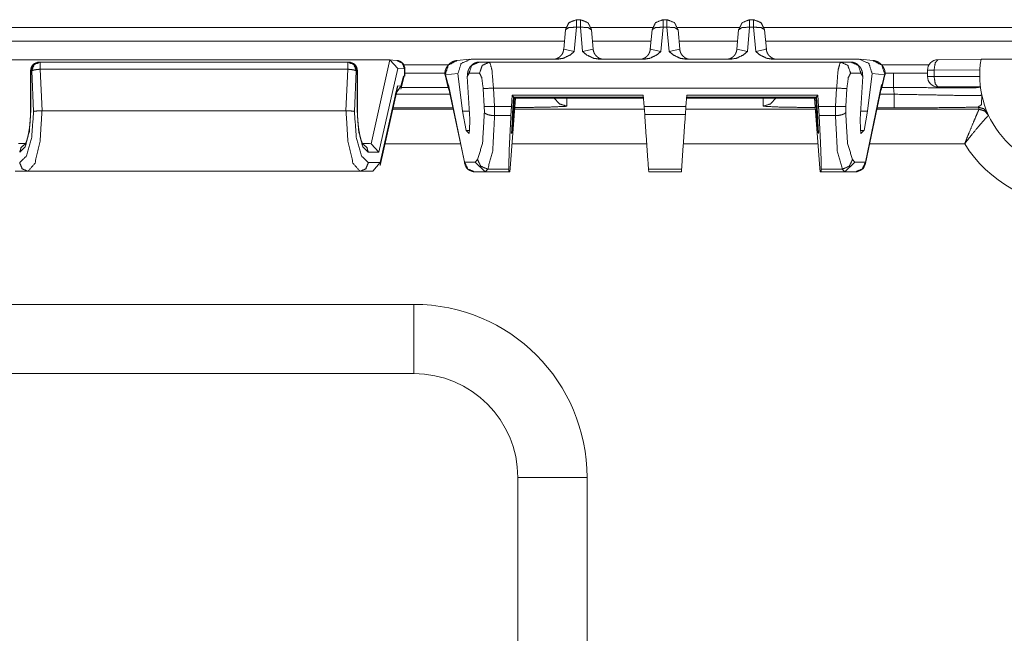
# Model space of a CAD drawing. Units: inches. Extents: x 1.78 to 7.99, y 2.08 to 6.89.
# Drawn here: x 4.38 to 4.89, y 6.57 to 6.89 of the extents above; entities that cross this region are included whole.
import ezdxf

# ---------------------------------------------------------------- set-up
doc = ezdxf.new("R2010")
doc.units = ezdxf.units.IN
doc.header["$MEASUREMENT"] = 0
doc.layers.add('1', color=7, linetype='Continuous', true_color=0xffffff)

msp = doc.modelspace()

# ---------------------------------------------------------------- linework, layer by layer
at = {"layer": '1', "color": 7, "linetype": 'Continuous', "lineweight": 18}
for p, q in [((4.670294761657715, 6.893050193786621), (4.672338485717773, 6.893050193786621)), ((4.71529483795166, 6.893050193786621), (4.717338562011719, 6.893050193786621)), ((4.760294914245605, 6.893050193786621), (4.762338638305664, 6.893050193786621)), ((2.319844007492065, 6.889009952545166), (4.664788722991943, 6.889009952545166)), ((4.663665294647217, 6.877668857574463), (4.664556503295898, 6.887793064117432)), ((4.670294761657715, 6.889166831970215), (4.669179916381836, 6.876500606536865)), ((4.672338485717773, 6.889166831970215), (4.670294761657715, 6.889166831970215)), ((4.673452854156494, 6.876500606536865), (4.672338485717773, 6.889166831970215)), ((4.677832126617432, 6.889009952545166), (4.709756851196289, 6.889009952545166)), ((4.67807674407959, 6.887793064117432), (4.678967475891113, 6.877668857574463)), ((4.708665370941162, 6.877668857574463), (4.709556579589844, 6.887793064117432)), ((4.71529483795166, 6.889166831970215), (4.714179992675781, 6.876500606536865)), ((4.717338562011719, 6.889166831970215), (4.71529483795166, 6.889166831970215)), ((4.718452930450439, 6.876500606536865), (4.717338562011719, 6.889166831970215)), ((4.722799777984619, 6.889009952545166), (4.754776954650879, 6.889009952545166)), ((4.723076820373535, 6.887793064117432), (4.723967552185059, 6.877668857574463)), ((4.753665447235107, 6.877668857574463), (4.754556655883789, 6.887793064117432)), ((4.760294914245605, 6.889166831970215), (4.759179592132568, 6.876500606536865)), ((4.762338638305664, 6.889166831970215), (4.760294914245605, 6.889166831970215)), ((4.763453006744385, 6.876500606536865), (4.762338638305664, 6.889166831970215)), ((4.767819881439209, 6.889009952545166), (5.17531681060791, 6.889009952545166)), ((4.76807689666748, 6.887793064117432), (4.768967628479004, 6.877668857574463)), ((4.663992404937744, 6.881810188293457), (2.320640802383423, 6.881810188293457)), ((4.663665294647217, 6.877668857574463), (4.669179916381836, 6.876500606536865)), ((4.673452854156494, 6.876500606536865), (4.678967475891113, 6.877668857574463)), ((4.709000587463379, 6.881810188293457), (4.67860221862793, 6.881810188293457)), ((4.708665370941162, 6.877668857574463), (4.714179992675781, 6.876500606536865)), ((4.718452930450439, 6.876500606536865), (4.723967552185059, 6.877668857574463)), ((4.754008293151855, 6.881810188293457), (4.723563194274902, 6.881810188293457)), ((4.753665447235107, 6.877668857574463), (4.759179592132568, 6.876500606536865)), ((4.763453006744385, 6.876500606536865), (4.768967628479004, 6.877668857574463)), ((5.000446319580078, 6.881810188293457), (4.768571376800537, 6.881810188293457)), ((4.614755630493164, 6.872508525848389), (4.608305931091309, 6.871866226196289)), ((4.615479946136475, 6.872544288635254), (4.660547733306885, 6.872544288635254)), ((4.682085037231445, 6.872544288635254), (4.70554780960083, 6.872544288635254)), ((4.727085113525391, 6.872544288635254), (4.750547885894775, 6.872544288635254)), ((4.772085189819336, 6.872544288635254), (4.817152976989746, 6.872544288635254)), ((4.824326992034912, 6.871866226196289), (4.817877292633057, 6.872508525848389)), ((4.880555629730225, 6.872500896453857), (5.005846500396729, 6.872500896453857)), ((4.572451114654541, 6.8721923828125), (4.37058162689209, 6.8721923828125)), ((4.391503810882568, 6.871010303497314), (4.39105749130249, 6.871010303497314)), ((4.551529407501221, 6.871010303497314), (4.391503810882568, 6.871010303497314)), ((4.551975250244141, 6.871010303497314), (4.551529407501221, 6.871010303497314)), ((4.573375225067139, 6.872100353240967), (4.563578605651855, 6.828527927398682)), ((4.567584037780762, 6.824117183685303), (4.577373027801514, 6.867655754089355)), ((4.572451114654541, 6.8721923828125), (4.573375225067139, 6.872100353240967)), ((4.576900005340576, 6.871912479400635), (4.572762489318848, 6.872182846069336)), ((4.573375225067139, 6.872100353240967), (4.577373027801514, 6.867655754089355)), ((4.577373027801514, 6.867655754089355), (4.580954074859619, 6.867422103881836)), ((4.580506324768066, 6.869647979736328), (4.603796482086182, 6.869647979736328)), ((4.580954074859619, 6.867422103881836), (4.580954074859619, 6.863669395446777)), ((4.581107616424561, 6.863649845123291), (4.581107616424561, 6.867422103881836)), ((4.619784355163574, 6.871010303497314), (4.62520170211792, 6.871010303497314)), ((4.807431221008301, 6.871010303497314), (4.62520170211792, 6.871010303497314)), ((4.812848567962646, 6.871010303497314), (4.807431221008301, 6.871010303497314)), ((4.828756809234619, 6.869647979736328), (4.85350227355957, 6.869647979736328)), ((4.880532741546631, 6.872366905212402), (4.858127593994141, 6.872214317321777)), ((4.386557579040527, 6.866509914398193), (4.386557579040527, 6.845716953277588)), ((4.386711120605469, 6.845716953277588), (4.386711120605469, 6.866509914398193)), ((4.386711120605469, 6.866509914398193), (4.387156963348389, 6.866509914398193)), ((4.387156963348389, 6.866509914398193), (4.388157367706299, 6.845338821411133)), ((4.392522811889648, 6.845716953277588), (4.391503810882568, 6.86729097366333)), ((4.391503810882568, 6.86729097366333), (4.551529407501221, 6.86729097366333)), ((4.551529407501221, 6.86729097366333), (4.550509929656982, 6.845716953277588)), ((4.554875373840332, 6.845338821411133), (4.5558762550354, 6.866509914398193)), ((4.5558762550354, 6.866509914398193), (4.556321620941162, 6.866509914398193)), ((4.556321620941162, 6.866509914398193), (4.556321620941162, 6.845716953277588)), ((4.556475162506104, 6.845716953277588), (4.556475162506104, 6.866509914398193)), ((4.578939437866211, 6.856911659240723), (4.580779552459717, 6.86366081237793)), ((4.58047342300415, 6.863701343536377), (4.579070091247559, 6.858554840087891)), ((4.580954074859619, 6.863669395446777), (4.58047342300415, 6.863701343536377)), ((4.580779552459717, 6.86366081237793), (4.58047342300415, 6.863701343536377)), ((4.580954074859619, 6.863669395446777), (4.580768585205078, 6.863619804382324)), ((4.581108093261719, 6.865200996398926), (4.601884365081787, 6.865200996398926)), ((4.601883411407471, 6.86438512802124), (4.601888656616211, 6.864290714263916)), ((4.601883411407471, 6.86438512802124), (4.60202169418335, 6.864356517791748)), ((4.60202169418335, 6.864356517791748), (4.608706951141357, 6.865023136138916)), ((4.602023601531982, 6.864318370819092), (4.60202169418335, 6.864356517791748)), ((4.602255344390869, 6.864340782165527), (4.602023601531982, 6.864318370819092)), ((4.602047443389893, 6.864261150360107), (4.602023601531982, 6.864318370819092)), ((4.602255344390869, 6.864340782165527), (4.602038860321045, 6.864296913146973)), ((4.602038860321045, 6.864296913146973), (4.603679656982422, 6.857583045959473)), ((4.603535175323486, 6.859104156494141), (4.602255344390869, 6.864340782165527)), ((4.611105442047119, 6.845492362976074), (4.608706951141357, 6.865023136138916)), ((4.614476203918457, 6.865280151367188), (4.613559722900391, 6.863596439361572)), ((4.614944934844971, 6.841297149658203), (4.613559722900391, 6.863596439361572)), ((4.619893550872803, 6.865280151367188), (4.614476203918457, 6.865280151367188)), ((4.812739372253418, 6.865280151367188), (4.818156242370605, 6.865280151367188)), ((4.81768798828125, 6.841297149658203), (4.81907320022583, 6.863596439361572)), ((4.818156242370605, 6.865280151367188), (4.81907320022583, 6.863596439361572)), ((4.821527004241943, 6.845492362976074), (4.823925971984863, 6.865023136138916)), ((4.830611228942871, 6.864356517791748), (4.823925971984863, 6.865023136138916)), ((4.828953266143799, 6.857583045959473), (4.830594539642334, 6.864296913146973)), ((4.829097747802734, 6.859104156494141), (4.83037805557251, 6.864340782165527)), ((4.83037805557251, 6.864340782165527), (4.830609321594238, 6.864318370819092)), ((4.83037805557251, 6.864340782165527), (4.830594539642334, 6.864296913146973)), ((4.830585479736328, 6.864261150360107), (4.830609321594238, 6.864318370819092)), ((4.830609321594238, 6.864318370819092), (4.830611228942871, 6.864356517791748)), ((4.83074951171875, 6.86438512802124), (4.830611228942871, 6.864356517791748)), ((4.830632209777832, 6.865200996398926), (4.835110664367676, 6.865200996398926)), ((4.83074426651001, 6.864290714263916), (4.83074951171875, 6.86438512802124)), ((4.85272741317749, 6.866815567016602), (4.85272741317749, 6.863500118255615)), ((4.856170177459717, 6.866815567016602), (4.879927158355713, 6.866976737976074)), ((4.856170177459717, 6.863500118255615), (4.856170177459717, 6.866815567016602)), ((4.8798508644104, 6.863500118255615), (4.856170177459717, 6.863500118255615)), ((4.57726526260376, 6.858672142028809), (4.568282127380371, 6.818717002868652)), ((4.575987339019775, 6.854104995727539), (4.579070091247559, 6.858554840087891)), ((4.57726526260376, 6.858672142028809), (4.57679557800293, 6.855401992797852)), ((4.577047824859619, 6.856524467468262), (4.57726526260376, 6.858672142028809)), ((4.57740306854248, 6.857876777648926), (4.577244758605957, 6.857876777648926)), ((4.579070091247559, 6.858554840087891), (4.57726526260376, 6.858672142028809)), ((4.603607654571533, 6.857876777648926), (4.579203128814697, 6.857876777648926)), ((4.603734493255615, 6.859123706817627), (4.603535175323486, 6.859104156494141)), ((4.612165927886963, 6.818987369537354), (4.603734493255615, 6.859123706817627)), ((4.603847980499268, 6.857913494110107), (4.603734493255615, 6.859123706817627)), ((4.603847980499268, 6.857913494110107), (4.612189292907715, 6.818206787109375)), ((4.62239408493042, 6.848008632659912), (4.621825218200684, 6.857180118560791)), ((4.627132892608643, 6.857510089874268), (4.805500030517578, 6.857510089874268)), ((4.627132892608643, 6.857510089874268), (4.627729415893555, 6.847911834716797)), ((4.805500030517578, 6.857510089874268), (4.804903984069824, 6.847911834716797)), ((4.810238361358643, 6.848008632659912), (4.810808181762695, 6.857180118560791)), ((4.820443630218506, 6.818206787109375), (4.828784465789795, 6.857913494110107)), ((4.820467472076416, 6.818987369537354), (4.828898429870605, 6.859123706817627)), ((4.828784465789795, 6.857913494110107), (4.828898429870605, 6.859123706817627)), ((4.828898429870605, 6.859123706817627), (4.829097747802734, 6.859104156494141)), ((4.835110664367676, 6.857876777648926), (4.829024791717529, 6.857876777648926)), ((4.835110664367676, 6.857876777648926), (4.835448741912842, 6.854286670684814)), ((4.858127593994141, 6.858100891113281), (4.880218029022217, 6.858100891113281)), ((4.568209171295166, 6.817212104797363), (4.577047824859619, 6.856524467468262)), ((4.576610088348389, 6.854286670684814), (4.604610443115234, 6.854286670684814)), ((4.63587760925293, 6.815845966339111), (4.638640403747559, 6.852288722991943)), ((4.6368408203125, 6.853788375854492), (4.636481285095215, 6.847911834716797)), ((4.6368408203125, 6.853788375854492), (4.705036163330078, 6.853788375854492)), ((4.63764476776123, 6.852931499481201), (4.6368408203125, 6.853788375854492)), ((4.636933326721191, 6.841297149658203), (4.63764476776123, 6.852931499481201)), ((4.63754415512085, 6.845492362976074), (4.638017177581787, 6.852535247802734)), ((4.63764476776123, 6.852931499481201), (4.637828826904297, 6.85273551940918)), ((4.7051100730896, 6.85273551940918), (4.637828826904297, 6.85273551940918)), ((4.638017177581787, 6.852535247802734), (4.705124378204346, 6.852535247802734)), ((4.638248443603516, 6.852288722991943), (4.638017177581787, 6.852535247802734)), ((4.638248443603516, 6.852288722991943), (4.705141544342041, 6.852288722991943)), ((4.665286540985107, 6.852288722991943), (4.665286540985107, 6.848124504089355)), ((4.705036163330078, 6.853788375854492), (4.705447196960449, 6.847911834716797)), ((4.727596759796143, 6.853788375854492), (4.727185726165771, 6.847911834716797)), ((4.794384479522705, 6.852288722991943), (4.72749137878418, 6.852288722991943)), ((4.794615745544434, 6.852535247802734), (4.727508544921875, 6.852535247802734)), ((4.727522850036621, 6.85273551940918), (4.794804096221924, 6.85273551940918)), ((4.795792579650879, 6.853788375854492), (4.727596759796143, 6.853788375854492)), ((4.767346382141113, 6.848124504089355), (4.767346382141113, 6.852288722991943)), ((4.796755790710449, 6.815845966339111), (4.793992519378662, 6.852288722991943)), ((4.794384479522705, 6.852288722991943), (4.794615745544434, 6.852535247802734)), ((4.795088768005371, 6.845492362976074), (4.794615745544434, 6.852535247802734)), ((4.794987678527832, 6.852931499481201), (4.794804096221924, 6.85273551940918)), ((4.794987678527832, 6.852931499481201), (4.795792579650879, 6.853788375854492)), ((4.795699596405029, 6.841297149658203), (4.794987678527832, 6.852931499481201)), ((4.795792579650879, 6.853788375854492), (4.796151638031006, 6.847911834716797)), ((4.828022480010986, 6.854286670684814), (4.835448741912842, 6.854286670684814)), ((4.606095790863037, 6.847212791442871), (4.574954986572266, 6.847212791442871)), ((4.622428417205811, 6.844807147979736), (4.62239408493042, 6.848008632659912)), ((4.627729415893555, 6.847911834716797), (4.627690315246582, 6.847911357879639)), ((4.627690315246582, 6.847911357879639), (4.627737522125244, 6.843189239501953)), ((4.627729415893555, 6.847911834716797), (4.636481285095215, 6.847911834716797)), ((4.636215209960938, 6.843189239501953), (4.636481285095215, 6.847911834716797)), ((4.665286540985107, 6.848124504089355), (4.664523601531982, 6.847969055175781)), ((4.705743312835693, 6.843677520751953), (4.705447196960449, 6.847911834716797)), ((4.727185726165771, 6.847911834716797), (4.705447196960449, 6.847911834716797)), ((4.726889133453369, 6.843677520751953), (4.727185726165771, 6.847911834716797)), ((4.767623901367188, 6.848030567169189), (4.767346382141113, 6.848124504089355)), ((4.804903984069824, 6.847911834716797), (4.796151638031006, 6.847911834716797)), ((4.796417713165283, 6.843189239501953), (4.796151638031006, 6.847911834716797)), ((4.804942607879639, 6.847911357879639), (4.804895401000977, 6.843189239501953)), ((4.804903984069824, 6.847911834716797), (4.804942607879639, 6.847911357879639)), ((4.81020450592041, 6.844807147979736), (4.810238361358643, 6.848008632659912)), ((4.835448741912842, 6.847212791442871), (4.826537132263184, 6.847212791442871)), ((4.879532814025879, 6.846474170684814), (4.879020214080811, 6.847613334655762)), ((4.392504692077637, 6.845716953277588), (4.392522811889648, 6.845716953277588)), ((4.392522811889648, 6.845716953277588), (4.550509929656982, 6.845716953277588)), ((4.550509929656982, 6.845716953277588), (4.550528049468994, 6.845716953277588)), ((4.57477855682373, 6.846469879150391), (4.606250762939453, 6.846469879150391)), ((4.611105442047119, 6.845492362976074), (4.614684581756592, 6.845492362976074)), ((4.611105442047119, 6.845492362976074), (4.61289119720459, 6.835450172424316)), ((4.627737522125244, 6.843189239501953), (4.627736568450928, 6.843189239501953)), ((4.636215209960938, 6.843189239501953), (4.627737522125244, 6.843189239501953)), ((4.63754415512085, 6.845492362976074), (4.636815071105957, 6.835450172424316)), ((4.637189865112305, 6.845492362976074), (4.63754415512085, 6.845492362976074)), ((4.638156890869141, 6.846469879150391), (4.70552396774292, 6.846469879150391)), ((4.705743312835693, 6.843677520751953), (4.726889133453369, 6.843677520751953)), ((4.727068901062012, 6.846469879150391), (4.794392108917236, 6.846469879150391)), ((4.795443058013916, 6.845492362976074), (4.795088768005371, 6.845492362976074)), ((4.795088768005371, 6.845492362976074), (4.795817852020264, 6.835450172424316)), ((4.796417713165283, 6.843189239501953), (4.804895401000977, 6.843189239501953)), ((4.804895401000977, 6.843189239501953), (4.804896831512451, 6.843189239501953)), ((4.821527004241943, 6.845492362976074), (4.817948341369629, 6.845492362976074)), ((4.821527004241943, 6.845492362976074), (4.819741725921631, 6.835450172424316)), ((4.826341152191162, 6.846469879150391), (4.879532814025879, 6.846469879150391)), ((4.879532814025879, 6.846469879150391), (4.879532814025879, 6.846474170684814)), ((4.884432315826416, 6.843344211578369), (4.8844313621521, 6.843340873718262)), ((4.61289119720459, 6.835450172424316), (4.6148681640625, 6.835450172424316)), ((4.636619091033936, 6.835450172424316), (4.636815071105957, 6.835450172424316)), ((4.795817852020264, 6.835450172424316), (4.796014308929443, 6.835450172424316)), ((4.817764759063721, 6.835450172424316), (4.819741725921631, 6.835450172424316)), ((4.383666038513184, 6.828617572784424), (4.38035774230957, 6.828617572784424)), ((4.562674999237061, 6.828617572784424), (4.559372901916504, 6.828617572784424)), ((4.563578605651855, 6.828527927398682), (4.562674999237061, 6.828617572784424)), ((4.567584037780762, 6.824117183685303), (4.563578605651855, 6.828527927398682)), ((4.610028266906738, 6.82847261428833), (4.570705890655518, 6.82847261428833)), ((4.706781387329102, 6.82847261428833), (4.63680362701416, 6.82847261428833)), ((4.795774459838867, 6.82847261428833), (4.725796222686768, 6.82847261428833)), ((4.872047424316406, 6.82847261428833), (4.822592735290527, 6.82847261428833)), ((4.562109470367432, 6.824117183685303), (4.567584037780762, 6.824117183685303)), ((4.568282127380371, 6.818717002868652), (4.562109470367432, 6.818717002868652)), ((4.56446647644043, 6.814217090606689), (4.568282127380371, 6.818717002868652)), ((4.612165927886963, 6.818987369537354), (4.617659568786621, 6.818987369537354)), ((4.617659568786621, 6.818987369537354), (4.618866443634033, 6.820320606231689)), ((4.622890949249268, 6.813919544219971), (4.617659568786621, 6.818987369537354)), ((4.809741973876953, 6.813919544219971), (4.8149733543396, 6.818987369537354)), ((4.8149733543396, 6.818987369537354), (4.813766479492188, 6.820320606231689)), ((4.820467472076416, 6.818987369537354), (4.8149733543396, 6.818987369537354)), ((4.378566741943359, 6.814217090606689), (4.385270118713379, 6.814217090606689)), ((4.385270118713379, 6.814217090606689), (4.55776309967041, 6.814217090606689)), ((4.55776309967041, 6.814217090606689), (4.56446647644043, 6.814217090606689)), ((4.623054027557373, 6.81391716003418), (4.61747407913208, 6.81391716003418)), ((4.624175071716309, 6.815337657928467), (4.622890949249268, 6.813919544219971)), ((4.622890949249268, 6.813919544219971), (4.623054027557373, 6.81391716003418)), ((4.623054027557373, 6.81391716003418), (4.635134696960449, 6.81391716003418)), ((4.624175071716309, 6.815337657928467), (4.635085582733154, 6.815337657928467)), ((4.635085582733154, 6.815337657928467), (4.635134696960449, 6.81391716003418)), ((4.635686874389648, 6.81391716003418), (4.635134696960449, 6.81391716003418)), ((4.635686874389648, 6.81391716003418), (4.63587760925293, 6.815845966339111)), ((4.724907875061035, 6.815337657928467), (4.707725048065186, 6.815337657928467)), ((4.707824230194092, 6.81391716003418), (4.707725048065186, 6.815337657928467)), ((4.724808692932129, 6.81391716003418), (4.707824230194092, 6.81391716003418)), ((4.724808692932129, 6.81391716003418), (4.724907875061035, 6.815337657928467)), ((4.796946048736572, 6.81391716003418), (4.796755790710449, 6.815845966339111)), ((4.796946048736572, 6.81391716003418), (4.79749870300293, 6.81391716003418)), ((4.797547340393066, 6.815337657928467), (4.79749870300293, 6.81391716003418)), ((4.809579372406006, 6.81391716003418), (4.79749870300293, 6.81391716003418)), ((4.80845832824707, 6.815337657928467), (4.797547340393066, 6.815337657928467)), ((4.80845832824707, 6.815337657928467), (4.809741973876953, 6.813919544219971)), ((4.809741973876953, 6.813919544219971), (4.809579372406006, 6.81391716003418)), ((4.809579372406006, 6.81391716003418), (4.815159320831299, 6.81391716003418)), ((4.153816223144531, 6.745009899139404), (4.585816383361816, 6.745009899139404)), ((4.585816383361816, 6.709009647369385), (4.153816223144531, 6.709009647369385)), ((4.639816761016846, 6.4930100440979), (4.639816761016846, 6.655009746551514)), ((4.675816535949707, 6.655009746551514), (4.675816535949707, 6.4930100440979))]:
    msp.add_line(p, q, dxfattribs=at)
for centre, radius, start, end in [((4.929346561431885, 6.864152908325195), 0.0495000034570694, 170.2911070340114, 270), ((4.39105749130249, 6.866509914398193), 0.004500000271946192, 90, 180), ((4.551975250244141, 6.866509914398193), 0.004500000271946192, 0, 90), ((4.576607704162598, 6.867422103881836), 0.004500000271946192, 0, 86.27283643754626), ((4.858127593994141, 6.866815567016602), 0.005400000140070915, 90.38892240672928, 180), ((4.858127593994141, 6.863500118255615), 0.005400000140070915, 180, 270), ((4.929346561431885, 6.864152908325195), 0.06750000268220901, 211.9107377751579, 270), ((4.61747407913208, 6.819316864013672), 0.005400000140070915, 191.8631846517656, 270), ((4.815159320831299, 6.819316864013672), 0.005400000140070915, 270, 348.1368153482344), ((4.585816383361816, 6.655009746551514), 0.09000000357627869, 0, 90), ((4.585816383361816, 6.655009746551514), 0.05400000512599945, 0, 90)]:
    msp.add_arc(centre, radius, start, end, dxfattribs=at)
for points, knots in [([(4.670294709442487, 6.893050297119316), (4.666403107785754, 6.891537439009767), (4.664556590813959, 6.887793135533684)], [0, 0, 0.5000277493003595, 1, 1]), ([(4.678076692052798, 6.887793135533684), (4.676229768179951, 6.891537439009767), (4.67233857342427, 6.893050297119316)], [0, 0, 0.5000057372505121, 1, 1]), ([(4.715294710532135, 6.893050297119316), (4.711403108875402, 6.891537439009767), (4.709556591903606, 6.887793135533684)], [0, 0, 0.5000277493003595, 1, 1]), ([(4.723076693142445, 6.887793135533684), (4.721229769269598, 6.891537439009767), (4.717338574513917, 6.893050297119316)], [0, 0, 0.5000057372505121, 1, 1]), ([(4.760294711621782, 6.893050297119316), (4.756403109965049, 6.891537439009767), (4.754556592993254, 6.887793135533684)], [0, 0, 0.5000277493003595, 1, 1]), ([(4.768076694232093, 6.887793135533684), (4.766229770359246, 6.891537439009767), (4.762338575603565, 6.893050297119316)], [0, 0, 0.5000057372505121, 1, 1]), ([(4.670294709442487, 6.889166833483614), (4.666290803095535, 6.888950362124206), (4.664556590813959, 6.887793135533684)], [0, 0, 0.6579169897432393, 1, 1]), ([(4.678076692052798, 6.887793135533684), (4.676342479771222, 6.888950362124206), (4.67233857342427, 6.889166833483614)], [0, 0, 0.3420830102567607, 1, 1]), ([(4.715294710532135, 6.889166833483614), (4.711290804185182, 6.888950362124206), (4.709556591903606, 6.887793135533684)], [0, 0, 0.6579169897432393, 1, 1]), ([(4.723076693142445, 6.887793135533684), (4.721342480860869, 6.888950362124206), (4.717338574513917, 6.889166833483614)], [0, 0, 0.3420830102567607, 1, 1]), ([(4.760294711621782, 6.889166833483614), (4.75629080527483, 6.888950362124206), (4.754556592993254, 6.887793135533684)], [0, 0, 0.6579169897432393, 1, 1]), ([(4.768076694232093, 6.887793135533684), (4.766342481950517, 6.888950362124206), (4.762338575603565, 6.889166833483614)], [0, 0, 0.3420830102567607, 1, 1]), ([(4.663687450167913, 6.87817073946735), (4.663578400686106, 6.877090824076618), (4.663289500939527, 6.876067874833097), (4.662938345332066, 6.875289880022592), (4.662447622663933, 6.874602217245524), (4.662351187114723, 6.874502933388953), (4.662250275653946, 6.874406904740795)], [0, 0, 0.2631639666115387, 0.5208859230469105, 0.727840075975578, 0.932667512571397, 0.9662257046062454, 1, 1]), ([(4.681129670642349, 6.873734704203684), (4.680555533258655, 6.874211592236065), (4.680067251996832, 6.874756839645102), (4.679550894562453, 6.875592614404923), (4.679189973329756, 6.876510583177151), (4.679009309262881, 6.87732438528019), (4.678945425797792, 6.87817073946735)], [0, 0, 0.1455051497516866, 0.2881956920790117, 0.4797205380287464, 0.6720164004521145, 0.8345317162764134, 1, 1]), ([(4.70868745125756, 6.87817073946735), (4.708578401775753, 6.877090824076618), (4.708289502029174, 6.876067874833097), (4.707938346421713, 6.875289880022592), (4.707447623753581, 6.874602217245524), (4.70735118820437, 6.874502933388953), (4.707250276743594, 6.874406904740795)], [0, 0, 0.2631639666115387, 0.5208859230469105, 0.727840075975578, 0.932667512571397, 0.9662257046062454, 1, 1]), ([(4.726129671731996, 6.873734704203684), (4.725555534348302, 6.874211592236065), (4.725067253086479, 6.874756839645102), (4.724550895652101, 6.875592614404923), (4.724189974419403, 6.876510583177151), (4.724009310352528, 6.87732438528019), (4.72394542688744, 6.87817073946735)], [0, 0, 0.1455051497516866, 0.2881956920790117, 0.4797205380287464, 0.6720164004521145, 0.8345317162764134, 1, 1]), ([(4.753687452347208, 6.87817073946735), (4.753578402865401, 6.877090824076618), (4.753289503118822, 6.876067874833097), (4.75293834751136, 6.875289880022592), (4.752447624843228, 6.874602217245524), (4.752351189294018, 6.874502933388953), (4.752250277833241, 6.874406904740795)], [0, 0, 0.2631639666115387, 0.5208859230469105, 0.727840075975578, 0.932667512571397, 0.9662257046062454, 1, 1]), ([(4.771129672821644, 6.873734704203684), (4.77055553543795, 6.874211592236065), (4.770067254176126, 6.874756839645102), (4.769550896741748, 6.875592614404923), (4.76918997550905, 6.876510583177151), (4.769009311442176, 6.87732438528019), (4.768945427977087, 6.87817073946735)], [0, 0, 0.1455051497516866, 0.2881956920790117, 0.4797205380287464, 0.6720164004521145, 0.8345317162764134, 1, 1]), ([(4.608706980086595, 6.865022952690651), (4.610342722313703, 6.870311038756199), (4.615479848089137, 6.872544111726938)], [0, 0, 0.4970282140049697, 1, 1]), ([(4.662250275653946, 6.874406904740795), (4.661868195566569, 6.873986169053524), (4.66144786678035, 6.873614261492435), (4.660964468331144, 6.873277347421777), (4.660448517797818, 6.872995771894125), (4.660024120001083, 6.872811038816735), (4.659604605016966, 6.872666182042394), (4.659339305531375, 6.872594567457327), (4.659105337426752, 6.872541670320629), (4.658973908387111, 6.872517256257538), (4.658868114113716, 6.872500166413374), (4.658784292497103, 6.872487959381829), (4.658727733250942, 6.872481448965004), (4.658697622573129, 6.872477379954489), (4.658690705255253, 6.872477379954489)], [0, 0, 0.1370234144551275, 0.2723367069975318, 0.4143966383597715, 0.5561092821695741, 0.6677033492336473, 0.7747068593289158, 0.8409590670893313, 0.8987916870151738, 0.9310208419096451, 0.9568581287019343, 0.977280409928685, 0.9910066917544375, 0.9983322583977796, 1, 1]), ([(4.669179800561324, 6.876500817551914), (4.669150910586666, 6.876473962082514), (4.666959341523182, 6.874686038862137), (4.663427847297044, 6.872969730226828), (4.660547801654388, 6.872544111726938)], [0, 0, 0.004064067142375383, 0.2954796626028227, 0.7000366757960959, 1, 1]), ([(4.682085074311317, 6.872544111726938), (4.679205435569713, 6.872969730226828), (4.675673941343575, 6.874686038862137), (4.67348196537904, 6.876473962082514), (4.673453075404382, 6.876500817551914)], [0, 0, 0.299924545903014, 0.7044851950433407, 0.9959358963319127, 1, 1]), ([(4.683923046361031, 6.872479007558695), (4.683932405085216, 6.872478193756592), (4.683911653131588, 6.872480635162901), (4.683838817843366, 6.872489586986035), (4.683713492319498, 6.872508304434405), (4.683573111456724, 6.872532718497496), (4.68340343371824, 6.87256852579003), (4.683115754674816, 6.872643395583509), (4.682799185656734, 6.872741051835874), (4.682107046968099, 6.873012861738289), (4.681468212317213, 6.873409183362469), (4.681294058667163, 6.873564619564149), (4.681129670642349, 6.873734704203684)], [0, 0, 0.002991544714583574, 0.009645608489788234, 0.03301463098997766, 0.07336736679168337, 0.1187428647720528, 0.173967044295347, 0.2686305382420133, 0.3741301016557137, 0.6109295824616986, 0.8503364930354691, 0.9246728226387018, 1, 1]), ([(4.707250276743594, 6.874406904740795), (4.706868196656217, 6.873986169053524), (4.706447867869997, 6.873614261492435), (4.705964469420792, 6.873277347421777), (4.705448518887465, 6.872995771894125), (4.70502412109073, 6.872811038816735), (4.704604606106614, 6.872666182042394), (4.704339306621023, 6.872594567457327), (4.704105338516399, 6.872541670320629), (4.703973909476758, 6.872517256257538), (4.703868115203363, 6.872500166413374), (4.70378429358675, 6.872487959381829), (4.703727734340589, 6.872481448965004), (4.703697623662777, 6.872477379954489), (4.703690706344901, 6.872477379954489)], [0, 0, 0.1370234144551275, 0.2723367069975318, 0.4143966383597715, 0.5561092821695741, 0.6677033492336473, 0.7747068593289158, 0.8409590670893313, 0.8987916870151738, 0.9310208419096451, 0.9568581287019343, 0.977280409928685, 0.9910066917544375, 0.9983322583977796, 1, 1]), ([(4.714179801650971, 6.876500817551914), (4.714150911676313, 6.876473962082514), (4.711959342612829, 6.874686038862137), (4.708427848386691, 6.872969730226828), (4.705547802744036, 6.872544111726938)], [0, 0, 0.004064067142375383, 0.2954796626028227, 0.7000366757960959, 1, 1]), ([(4.727085075400964, 6.872544111726938), (4.724205436659361, 6.872969730226828), (4.720673942433223, 6.874686038862137), (4.718481966468687, 6.876473962082514), (4.718453076494029, 6.876500817551914)], [0, 0, 0.299924545903014, 0.7044851950433407, 0.9959358963319127, 1, 1]), ([(4.728923047450678, 6.872479007558695), (4.728932406174863, 6.872478193756592), (4.728911654221235, 6.872480635162901), (4.728838818933013, 6.872489586986035), (4.728713493409145, 6.872508304434405), (4.728573112546371, 6.872532718497496), (4.728403434807888, 6.87256852579003), (4.728115755764463, 6.872643395583509), (4.727799186746381, 6.872741051835874), (4.727107048057746, 6.873012861738289), (4.726468213406861, 6.873409183362469), (4.72629405975681, 6.873564619564149), (4.726129671731996, 6.873734704203684)], [0, 0, 0.002991544714583574, 0.009645608489788234, 0.03301463098997766, 0.07336736679168337, 0.1187428647720528, 0.173967044295347, 0.2686305382420133, 0.3741301016557137, 0.6109295824616986, 0.8503364930354691, 0.9246728226387018, 1, 1]), ([(4.752250277833241, 6.874406904740795), (4.751868197745864, 6.873986169053524), (4.751447868959644, 6.873614261492435), (4.750964470510439, 6.873277347421777), (4.750448519977112, 6.872995771894125), (4.750024122180378, 6.872811038816735), (4.749604607196261, 6.872666182042394), (4.74933930771067, 6.872594567457327), (4.749105339606047, 6.872541670320629), (4.748973910566406, 6.872517256257538), (4.748868116293011, 6.872500166413374), (4.748784294676398, 6.872487959381829), (4.748727735430236, 6.872481448965004), (4.748697624752424, 6.872477379954489), (4.748690707434548, 6.872477379954489)], [0, 0, 0.1370234144551275, 0.2723367069975318, 0.4143966383597715, 0.5561092821695741, 0.6677033492336473, 0.7747068593289158, 0.8409590670893313, 0.8987916870151738, 0.9310208419096451, 0.9568581287019343, 0.977280409928685, 0.9910066917544375, 0.9983322583977796, 1, 1]), ([(4.759179802740618, 6.876500817551914), (4.759150912765961, 6.876473962082514), (4.756959343702476, 6.874686038862137), (4.753427849476338, 6.872969730226828), (4.750547803833683, 6.872544111726938)], [0, 0, 0.004064067142375383, 0.2954796626028227, 0.7000366757960959, 1, 1]), ([(4.772085076490612, 6.872544111726938), (4.769205437749008, 6.872969730226828), (4.76567394352287, 6.874686038862137), (4.763481967558334, 6.876473962082514), (4.763453077583677, 6.876500817551914)], [0, 0, 0.299924545903014, 0.7044851950433407, 0.9959358963319127, 1, 1]), ([(4.773923048540325, 6.872479007558695), (4.77393240726451, 6.872478193756592), (4.773911655310883, 6.872480635162901), (4.773838820022661, 6.872489586986035), (4.773713494498793, 6.872508304434405), (4.773573113636019, 6.872532718497496), (4.773403435897535, 6.87256852579003), (4.773115756854111, 6.872643395583509), (4.772799187836029, 6.872741051835874), (4.772107049147394, 6.873012861738289), (4.771468214496508, 6.873409183362469), (4.771294060846458, 6.873564619564149), (4.771129672821644, 6.873734704203684)], [0, 0, 0.002991544714583574, 0.009645608489788234, 0.03301463098997766, 0.07336736679168337, 0.1187428647720528, 0.173967044295347, 0.2686305382420133, 0.3741301016557137, 0.6109295824616986, 0.8503364930354691, 0.9246728226387018, 1, 1]), ([(4.823925898058405, 6.865022952690651), (4.822290155831297, 6.870311038756199), (4.817153030055863, 6.872544111726938)], [0, 0, 0.4970282140049697, 1, 1]), ([(4.386711125101726, 6.866509769132904), (4.387984318491931, 6.869691735355786), (4.391057642134058, 6.87101009476271)], [0, 0, 0.50613434444179, 1, 1]), ([(4.391503605686523, 6.87101009476271), (4.388430282044396, 6.869691735355786), (4.387157088654192, 6.866509769132904)], [0, 0, 0.49386565555821, 1, 1]), ([(4.555876168260454, 6.866509769132904), (4.554602974870249, 6.869691735355786), (4.551529244327071, 6.87101009476271)], [0, 0, 0.5061063946377914, 1, 1]), ([(4.551975207879536, 6.87101009476271), (4.555048938422715, 6.869691735355786), (4.556321724911868, 6.866509769132904)], [0, 0, 0.4939046288964608, 1, 1]), ([(4.580954293867705, 6.867422041290411), (4.579789743058257, 6.870502282250413), (4.576900338691416, 6.87191260129498)], [0, 0, 0.5059777715326117, 1, 1]), ([(4.608305775649796, 6.871866214575107), (4.608094187103006, 6.871841800512016), (4.607881784754113, 6.871811689834203), (4.607383737867053, 6.871714033581839), (4.606886097881045, 6.87158057003694), (4.606160593306186, 6.871312015342937), (4.605468861518602, 6.870966963251249), (4.604619659024081, 6.870400556987533), (4.603862009266152, 6.869718590825187), (4.603093780080883, 6.868757490541498), (4.602484649206758, 6.867671878536044), (4.602035023544829, 6.866456871996206), (4.601884063254715, 6.865197920142805), (4.601921091250404, 6.864791019091285), (4.601997181747038, 6.864384118039766)], [0, 0, 0.01954362251427772, 0.0392279660450778, 0.08579765294081071, 0.1330734588724636, 0.2040582408800354, 0.2749881629448676, 0.3686508665933942, 0.4621853912880001, 0.5750838748880116, 0.6893059152766414, 0.8081805626085946, 0.9245261900846875, 0.9620166334057499, 1, 1]), ([(4.602021595810129, 6.864356448768262), (4.603667510563525, 6.869402835609208), (4.608305775649796, 6.871866214575107)], [0, 0, 0.5026603635769142, 1, 1]), ([(4.619784454313162, 6.87101009476271), (4.618664662619381, 6.870894534864078), (4.617625844234851, 6.870588545273336), (4.616779490047691, 6.87016129916924), (4.616021026487658, 6.869612796551792), (4.615428578556646, 6.869033369454428), (4.614937448987462, 6.868412438449809), (4.614519561607551, 6.867736982704287), (4.614198923578954, 6.867059899354558), (4.614001169667915, 6.866507327726595), (4.613864044013553, 6.865958825109146)], [0, 0, 0.133875141260585, 0.2626613594804174, 0.3754089046787621, 0.4867215946052719, 0.5852713318068244, 0.679420011337069, 0.773876633751724, 0.8629690574850956, 0.9327634322891878, 1, 1]), ([(4.619784454313162, 6.87101009476271), (4.615911163203748, 6.869310062169461), (4.61447643009609, 6.865280114155212)], [0, 0, 0.497192304833193, 1, 1]), ([(4.625201528012042, 6.87101009476271), (4.621328236902627, 6.869310062169461), (4.61989350379497, 6.865280114155212)], [0, 0, 0.497192304833193, 1, 1]), ([(4.625201528012042, 6.87101009476271), (4.626358754602563, 6.867055830344043), (4.627133087303605, 6.857509931675395)], [0, 0, 0.3007963155879849, 1, 1]), ([(4.807431350132958, 6.87101009476271), (4.806274123542437, 6.867055830344043), (4.805500197742447, 6.857509931675395)], [0, 0, 0.3007970378560119, 1, 1]), ([(4.807431350132958, 6.87101009476271), (4.811304641242373, 6.869310062169461), (4.812739374350031, 6.865280114155212)], [0, 0, 0.497192304833193, 1, 1]), ([(4.818807896632393, 6.865949873286013), (4.818762730615674, 6.866130537352888), (4.818711867984234, 6.866311201419762), (4.818265090629666, 6.867463545197666), (4.817554234492661, 6.868607750954538), (4.816827916115699, 6.869413415036547), (4.81593110619815, 6.870114098647264), (4.814967971409203, 6.87060319371119), (4.813923863311004, 6.87090836949983), (4.813392043636668, 6.870984053095412), (4.812848423831838, 6.87101009476271)], [0, 0, 0.02209300928942187, 0.04435958568745618, 0.1909852904281402, 0.3507937972100797, 0.4794821184162781, 0.6145000109955304, 0.7426518262457344, 0.8717038892652453, 0.935432847337753, 1, 1]), ([(4.812848423831838, 6.87101009476271), (4.816722121842304, 6.869310062169461), (4.81815644804891, 6.865280114155212)], [0, 0, 0.4972222990850937, 1, 1]), ([(4.830668655383136, 6.864397138873414), (4.830702428170412, 6.86540543967908), (4.830579137151801, 6.86638281600483), (4.830237340268525, 6.867476566031314), (4.829709996505755, 6.868505211889556), (4.829167190503028, 6.869270185866412), (4.828530797258452, 6.869956221039274), (4.827925735394842, 6.87046647495788), (4.827267369493484, 6.870906741895624), (4.826685500989811, 6.871215986694779), (4.826077183917789, 6.871469079148824), (4.825578323228626, 6.871629398163122), (4.825073359023691, 6.871753096082784), (4.824700230759447, 6.871819827855234), (4.824327102495204, 6.871866214575107)], [0, 0, 0.09281342789125856, 0.1834424286754569, 0.2888637540287025, 0.3952078932854442, 0.4815007819353214, 0.5675882961975524, 0.6404037426778977, 0.7132669289454374, 0.7738880242009928, 0.8345022883629356, 0.8827080725217892, 0.9305371744233666, 0.9654087925079873, 1, 1]), ([(4.830611282334871, 6.864356448768262), (4.828965774482526, 6.869402835609208), (4.824327102495204, 6.871866214575107)], [0, 0, 0.5026373161450537, 1, 1]), ([(4.858127559042828, 6.872214521875208), (4.856732295337167, 6.870664228868918), (4.856170364985019, 6.866815758723646)], [0, 0, 0.3490730244987318, 1, 1]), ([(4.387157088654192, 6.866509769132904), (4.388759871896127, 6.867002933207345), (4.391503605686523, 6.867291019151821)], [0, 0, 0.3780503875217675, 1, 1]), ([(4.551529244327071, 6.867291019151821), (4.554272978117467, 6.867002933207345), (4.555876168260454, 6.866509769132904)], [0, 0, 0.6218950868628959, 1, 1]), ([(4.613559682027017, 6.863596357604024), (4.613795684636898, 6.865897789951418), (4.613833119533638, 6.865974287349104)], [0, 0, 0.9644945072939134, 1, 1]), ([(4.621825063086533, 6.857180341823664), (4.621050730385491, 6.862907881024853), (4.61989350379497, 6.865280114155212)], [0, 0, 0.6864929402563513, 1, 1]), ([(4.810808221959519, 6.857180341823664), (4.811582147759509, 6.862907881024853), (4.812739374350031, 6.865280114155212)], [0, 0, 0.6864909107602554, 1, 1]), ([(4.819073196117984, 6.863596357604024), (4.818837193508102, 6.865897789951418), (4.818811151840805, 6.865951500890219)], [0, 0, 0.9748477410881032, 1, 1]), ([(4.835110794162574, 6.865201175351217), (4.852470413723552, 6.865253258685811), (4.852723913078648, 6.865255700092121)], [0, 0, 0.9856067617195737, 1, 1]), ([(4.856170364985019, 6.863500328955865), (4.85674368856661, 6.859681969488406), (4.858127559042828, 6.858100752002201)], [0, 0, 0.647581427304453, 1, 1]), ([(4.604146026200112, 6.856496748057111), (4.603924265127034, 6.856834475929872), (4.603529978008112, 6.858776207747724), (4.603533233216524, 6.859056155671169), (4.603535267721782, 6.859104169995248)], [0, 0, 0.1489001663339279, 0.8791099960495218, 0.9822889307772309, 1, 1]), ([(4.828486851944888, 6.856496748057111), (4.828709019919017, 6.856834475929872), (4.829102900136888, 6.858776207747724), (4.829099644928476, 6.859056155671169), (4.829097610423219, 6.859104169995248)], [0, 0, 0.1489747017762253, 0.8791163466699746, 0.9822898611790406, 1, 1]), ([(4.880227982755059, 6.858020185594), (4.877883011995152, 6.857699547565403), (4.870994177192927, 6.857600263708832), (4.860034297370248, 6.857640953813984), (4.84618257177442, 6.857757327514719), (4.835110794162574, 6.857876956423866)], [0, 0, 0.05243113372896555, 0.2050542535840936, 0.4478484167505801, 0.7547143393751381, 1, 1]), ([(4.665286571300385, 6.848124352021046), (4.661414500894125, 6.849253909340064), (4.658757437027703, 6.852288577382296)], [0, 0, 0.499997160639073, 1, 1]), ([(4.767346306844615, 6.848124352021046), (4.771218377250875, 6.849253909340064), (4.773875441117298, 6.852288577382296)], [0, 0, 0.499997160639073, 1, 1]), ([(4.835448928936387, 6.854286461545257), (4.849847122644405, 6.854030927684903), (4.873461218268289, 6.853593102153468), (4.879664424798705, 6.853597171163983), (4.880937618188909, 6.853816897731804)], [0, 0, 0.3163974272154098, 0.8353199233168768, 0.9716127126014934, 1, 1]), ([(4.879020300434149, 6.847613284300337), (4.880805375347165, 6.848913740060993), (4.880945349308888, 6.853780276637167), (4.880937618188909, 6.853816897731804)], [0, 0, 0.3104278685781779, 0.9947391754806599, 1, 1]), ([(4.627690541744187, 6.847911135870049), (4.625908315138531, 6.847846845503909), (4.624329539058635, 6.847837079878673), (4.62312836715455, 6.847885908004855), (4.622450470002718, 6.847988447069838), (4.622394317657609, 6.848008792122414)], [0, 0, 0.3358738848748254, 0.6332182948568842, 0.8596277854980469, 0.9887518029802487, 1, 1]), ([(4.664523631828786, 6.847968915819365), (4.655590933044778, 6.84759538065407), (4.638264272468973, 6.847326012157964)], [0, 0, 0.3403409715576603, 1, 1]), ([(4.794368605676027, 6.847326012157964), (4.776035271898763, 6.847620608519264), (4.767623813361752, 6.848030764779196)], [0, 0, 0.6852635064121713, 1, 1]), ([(4.804942743301865, 6.847911135870049), (4.806724563006469, 6.847846845503909), (4.808303339086365, 6.847837079878673), (4.80950451099045, 6.847885908004855), (4.810182408142282, 6.847988447069838), (4.810238560487392, 6.848008792122414)], [0, 0, 0.3358230196326145, 0.6331902031438108, 0.8596170344275382, 0.9887509414838358, 1, 1]), ([(4.879020300434149, 6.847613284300337), (4.872312129698798, 6.847474124140717), (4.857880163203504, 6.847299970490667), (4.840807001982796, 6.84721777647826), (4.835448928936387, 6.847212893665642)], [0, 0, 0.1539818219930399, 0.4852113512730143, 0.8770352226816817, 1, 1]), ([(4.883970658626936, 6.844371910523932), (4.881979284880799, 6.846731122820643), (4.879020300434149, 6.847613284300337)], [0, 0, 0.499969240187712, 1, 1]), ([(4.380923364544913, 6.824117189981393), (4.383817244823319, 6.8270110702598), (4.38593557169753, 6.834917157690825), (4.386711125101726, 6.845717125400256)], [0, 0, 0.1771266610986192, 0.5313725347328495, 1, 1]), ([(4.388157251438827, 6.845338707422343), (4.387154647247883, 6.831998863349327), (4.384511418017212, 6.822271486811701), (4.380923364544913, 6.818717206126678)], [0, 0, 0.4692527584751793, 0.8228411184579713, 1, 1]), ([(4.386557723405303, 6.845717125400256), (4.386546330175861, 6.844405276410157), (4.386512557388585, 6.843106448253707), (4.386385604260511, 6.840647138298323), (4.386179712328442, 6.838272463761655), (4.385900171306048, 6.8360353217804), (4.385554305412256, 6.833979657668124), (4.385157983788076, 6.832164065176244), (4.384726261772414, 6.830611330763645), (4.384353133508171, 6.829543622404458), (4.383997095088091, 6.828728192697213), (4.383732202503552, 6.828250490862729), (4.383588566432365, 6.828039716118042), (4.383582869817644, 6.82803646090963)], [0, 0, 0.07250035512587626, 0.1443026583596336, 0.2803941758933496, 0.4121198088006752, 0.5367139782415757, 0.6519143018407907, 0.7546133228051304, 0.8436782378252277, 0.9061830597897479, 0.9553549842712297, 0.9855416672986789, 0.9996374103554636, 1, 1]), ([(4.385269881577244, 6.814217287397923), (4.388887231925253, 6.818437258203232), (4.391535343968542, 6.829966799498038), (4.392504582273261, 6.845717125400256)], [0, 0, 0.1675763898245988, 0.5242372455715013, 1, 1]), ([(4.392504582273261, 6.845717125400256), (4.391017765831009, 6.845660159253043), (4.389699406424086, 6.845567385813297), (4.388693953925781, 6.845451012112562), (4.388229272924946, 6.845359866277022), (4.388157251438827, 6.845338707422343)], [0, 0, 0.3404594308989215, 0.6428692997788098, 0.8744704470952207, 0.9828237477509781, 1, 1]), ([(4.550528267740333, 6.845717125400256), (4.552015491083637, 6.845660159253043), (4.553333443589509, 6.845567385813297), (4.554338896087813, 6.845451012112562), (4.5548039839897, 6.845359866277022), (4.554875598574768, 6.845338707422343)], [0, 0, 0.3405517136354765, 0.6428680357623543, 0.8744686695188226, 0.9829130963307678, 1, 1]), ([(4.550528267740333, 6.845717125400256), (4.551497506045052, 6.829966799498038), (4.554145618088342, 6.818437258203232), (4.55776296843635, 6.814217287397923)], [0, 0, 0.4757627544284987, 0.8324236101754012, 1, 1]), ([(4.562109485468682, 6.818717206126678), (4.558521431996382, 6.822271486811701), (4.555878202765712, 6.831998863349327), (4.554875598574768, 6.845338707422343)], [0, 0, 0.1771588815420288, 0.5307472415248207, 1, 1]), ([(4.556321724911868, 6.845717125400256), (4.557097278316064, 6.834917157690825), (4.559215605190275, 6.8270110702598), (4.562109485468682, 6.824117189981393)], [0, 0, 0.4686274652671505, 0.8228733389013808, 1, 1]), ([(4.559451607800156, 6.828031671245959), (4.559451876144179, 6.828029903148442), (4.559335641000473, 6.828196779923928), (4.559095162479025, 6.828610191392272), (4.55877248994517, 6.829312502607195), (4.558427437853481, 6.830241050806762), (4.558036405942971, 6.83153906516111), (4.55766653288714, 6.833060875093793), (4.557310087566009, 6.834911461076103), (4.557008166985781, 6.836947593937907), (4.556761584948561, 6.839212405190665), (4.556588652001665, 6.841583010716818), (4.556504423484, 6.843625653995446), (4.556475126608291, 6.845717125400256)], [0, 0, 4.495904109509405e-05, 0.01123264852790618, 0.03765480769817411, 0.08035361997276082, 0.135079263654129, 0.2099722449627693, 0.2964932329459664, 0.4006092867382552, 0.5143267357507412, 0.6401871442557013, 0.7715008378214537, 0.8844439289655137, 1, 1]), ([(4.618866485540934, 6.820320803170716), (4.621466176359093, 6.828699709623606), (4.622428497345936, 6.844807294649058)], [0, 0, 0.3521961189253097, 1, 1]), ([(4.627736521563008, 6.843189456068217), (4.625949005243683, 6.84330827117526), (4.624363718746963, 6.84363216441227), (4.623158070931311, 6.844126956090918), (4.622486277295252, 6.844708824594591), (4.622428497345936, 6.844807294649058)], [0, 0, 0.3134309932544984, 0.596519859395988, 0.8245306130489474, 0.9800249413613336, 1, 1]), ([(4.627736521563008, 6.843189456068217), (4.626768503961443, 6.824868329322499), (4.624174916659058, 6.815337892893808)], [0, 0, 0.6500447464065087, 1, 1]), ([(4.636215118773521, 6.843189456068217), (4.635316274350714, 6.824868329322499), (4.635085561454503, 6.815337892893808)], [0, 0, 0.6580178336973153, 1, 1]), ([(4.796417759371479, 6.843189456068217), (4.797316603794286, 6.824868329322499), (4.797547316690498, 6.815337892893808)], [0, 0, 0.6580178336973153, 1, 1]), ([(4.804896763483043, 6.843189456068217), (4.806683872901317, 6.84330827117526), (4.808269566299089, 6.84363216441227), (4.809474807213689, 6.844126956090918), (4.810146600849748, 6.844708824594591), (4.810204380799064, 6.844807294649058)], [0, 0, 0.3133810004584872, 0.5965586299999235, 0.8245188308222977, 0.9800236000979239, 1, 1]), ([(4.804896763483043, 6.843189456068217), (4.805864374183557, 6.824868329322499), (4.808458368386994, 6.815337892893808)], [0, 0, 0.6500420191999068, 1, 1]), ([(4.813766392604066, 6.820320803170716), (4.811166701785908, 6.828699709623606), (4.810204380799064, 6.844807294649058)], [0, 0, 0.3521961189253097, 1, 1]), ([(4.872047644015311, 6.828472658836858), (4.872137976048748, 6.828704592436225), (4.872508662906682, 6.829653485688368), (4.873088496905098, 6.831125653692766), (4.874427608265648, 6.834467938929947), (4.876560176676662, 6.8396233752527), (4.878118607703982, 6.843263512059593), (4.879134232728575, 6.845575523834327), (4.879532588858012, 6.846469892345567)], [0, 0, 0.01276850097600016, 0.06502819443010115, 0.1461954920964392, 0.3309008574139353, 0.6171029103660678, 0.8202318842737275, 0.9497746149743169, 1, 1]), ([(4.884431270617256, 6.843340823259382), (4.883773718518, 6.842635256836047), (4.882096472383637, 6.840792808874767), (4.879518347321209, 6.837840334844941), (4.875987666897174, 6.833563804793471), (4.873713496920232, 6.830665855504549), (4.872774776194376, 6.82943701432896), (4.872367875142857, 6.828898277336748), (4.872188838680188, 6.828660647122661), (4.872092810032029, 6.828532880192483), (4.872047644015311, 6.828472658836858)], [0, 0, 0.0498195675099424, 0.1785199555313255, 0.3809904998537139, 0.6674516981349162, 0.8577352939564623, 0.9376127674705375, 0.9724867948507728, 0.9878555295600688, 0.9961115849092254, 1, 1]), ([(4.884431270617256, 6.843340823259382), (4.882438676167965, 6.845620282949994), (4.879532588858012, 6.846469892345567)], [0, 0, 0.4999889484347322, 1, 1]), ([(4.88443249132041, 6.843344078467794), (4.882439896871119, 6.84562435196051), (4.879532995759064, 6.846473961356082)], [0, 0, 0.4999750523336201, 1, 1]), ([(4.614944773206389, 6.841297366178651), (4.614539499759076, 6.833847007925328), (4.61289114359937, 6.835450198068315)], [0, 0, 0.7644234328138415, 1, 1]), ([(4.636814890923461, 6.835450198068315), (4.636563426073621, 6.833847007925328), (4.636933299129453, 6.841297366178651)], [0, 0, 0.1786758006899642, 1, 1]), ([(4.795699579015547, 6.841297366178651), (4.796069452071379, 6.833847007925328), (4.79581798722154, 6.835450198068315)], [0, 0, 0.8213241993100358, 1, 1]), ([(4.81974173454563, 6.835450198068315), (4.818093378385925, 6.833847007925328), (4.817688104938611, 6.841297366178651)], [0, 0, 0.2355765671861586, 1, 1]), ([(4.383732609404603, 6.828326174458311), (4.381694035136491, 6.826675783793348), (4.380923364544913, 6.824117189981393)], [0, 0, 0.4953497629438895, 1, 1]), ([(4.562109485468682, 6.824117189981393), (4.561330676856073, 6.826687990824894), (4.559272571337488, 6.828336753885651)], [0, 0, 0.5046112950483532, 1, 1]), ([(4.385269881577244, 6.814217287397923), (4.382196557935117, 6.815535239903795), (4.380923364544913, 6.818717206126678)], [0, 0, 0.493853666709388, 1, 1]), ([(4.55776296843635, 6.814217287397923), (4.560836698979529, 6.815535239903795), (4.562109485468682, 6.818717206126678)], [0, 0, 0.4938926427056785, 1, 1]), ([(4.612189239285499, 6.818206952208072), (4.612143666367729, 6.818592694404913), (4.612166045925562, 6.818987388424887)], [0, 0, 0.4955961607185873, 1, 1]), ([(4.617474070142634, 6.813916994421902), (4.613830271226277, 6.81538387271263), (4.612166045925562, 6.818987388424887)], [0, 0, 0.4973866561688652, 1, 1]), ([(4.624174916659058, 6.815337892893808), (4.620581573473089, 6.816831219752885), (4.618866485540934, 6.820320803170716)], [0, 0, 0.5001934951545478, 1, 1]), ([(4.808458368386994, 6.815337892893808), (4.812051304671911, 6.816831219752885), (4.813766392604066, 6.820320803170716)], [0, 0, 0.5001693540276009, 1, 1]), ([(4.815159214903417, 6.813916994421902), (4.818803013819775, 6.81538387271263), (4.820467239120489, 6.818987388424887)], [0, 0, 0.4973866561688652, 1, 1]), ([(4.820443638859501, 6.818206952208072), (4.820489618678323, 6.818592694404913), (4.820467239120489, 6.818987388424887)], [0, 0, 0.4956270187968042, 1, 1]), ([(4.675816356711607, 6.655009926771982), (4.644639598144181, 6.655009926771982), (4.63981659998052, 6.655009926771982)], [0, 0, 0.8660269234681768, 1, 1])]:
    msp.add_open_spline(points, degree=1, knots=knots, dxfattribs=at)
for points in [[(4.670294709442487, 6.889166833483614), (4.670294709442487, 6.893050297119316)], [(4.67233857342427, 6.889166833483614), (4.67233857342427, 6.893050297119316)], [(4.715294710532135, 6.889166833483614), (4.715294710532135, 6.893050297119316)], [(4.717338574513917, 6.889166833483614), (4.717338574513917, 6.893050297119316)], [(4.760294711621782, 6.889166833483614), (4.760294711621782, 6.893050297119316)], [(4.762338575603565, 6.889166833483614), (4.762338575603565, 6.893050297119316)], [(4.391503605686523, 6.87101009476271), (4.391503605686523, 6.867291019151821)], [(4.551529244327071, 6.87101009476271), (4.551529244327071, 6.867291019151821)], [(4.580954293867705, 6.867422041290411), (4.581107695564128, 6.867422041290411)], [(4.386557723405303, 6.866509769132904), (4.386711125101726, 6.866509769132904)], [(4.556321724911868, 6.866509769132904), (4.556475126608291, 6.866509769132904)], [(4.835110794162574, 6.865201175351217), (4.835110794162574, 6.857876956423866)], [(4.856170364985019, 6.866815758723646), (4.852727575188112, 6.866815758723646)], [(4.856170364985019, 6.863500328955865), (4.852727575188112, 6.863500328955865)], [(4.627133087303605, 6.857509931675395), (4.621825063086533, 6.857180341823664)], [(4.805500197742447, 6.857509931675395), (4.810808221959519, 6.857180341823664)], [(4.835448928936387, 6.847212893665642), (4.835448928936387, 6.854286461545257)], [(4.386557723405303, 6.845717125400256), (4.386711125101726, 6.845717125400256)], [(4.556321724911868, 6.845717125400256), (4.556475126608291, 6.845717125400256)], [(4.707725130270717, 6.815337892893808), (4.705743522149817, 6.84367773733004)], [(4.724907747874283, 6.815337892893808), (4.726889355995183, 6.84367773733004)], [(4.585816354532312, 6.745009928951276), (4.585816354532312, 6.727009847135207), (4.585816354532312, 6.709009765319138)]]:
    msp.add_open_spline(points, degree=1, dxfattribs=at)

doc.saveas('drawing.dxf')
